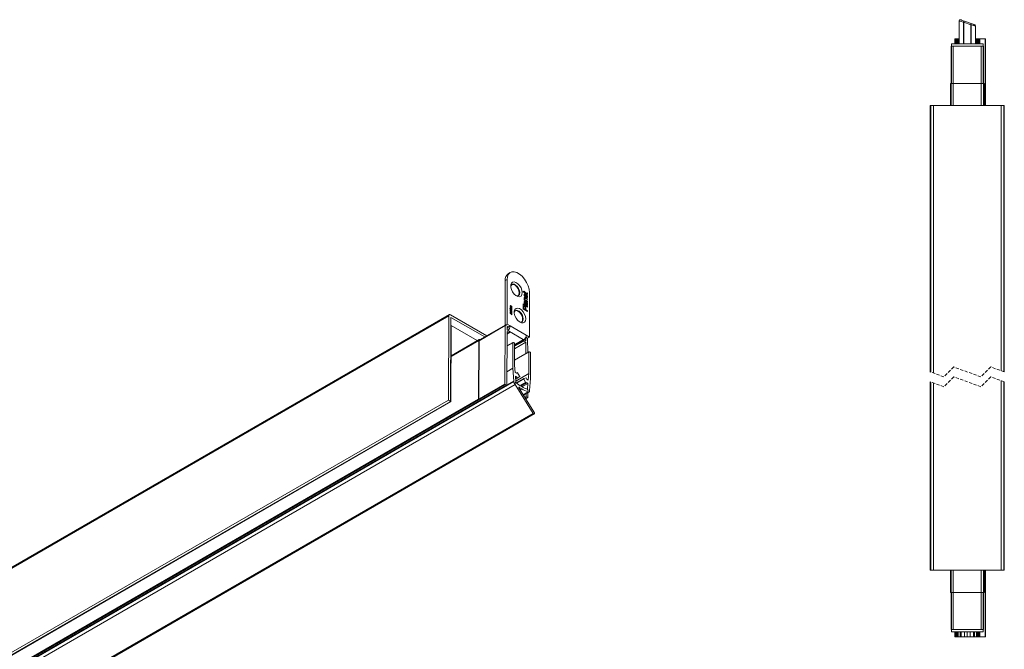
# Model space of a CAD drawing. Units: millimetres. Extents: x -688 to 918, y -529 to 902.
# Drawn here: x -289 to 110, y -281 to -26 of the extents above; entities that cross this region are included whole.
import ezdxf

# ---------------------------------------------------------------- set-up
doc = ezdxf.new("R2010")
doc.units = ezdxf.units.MM
doc.linetypes.add('HIDDEN', pattern=[1.905, 1.27, -0.635])

msp = doc.modelspace()

# ---------------------------------------------------------------- linework, layer by layer
at = {"color": 7, "linetype": 'Continuous', "lineweight": 15}
for p, q in [((91.99, -26.88), (91.99, -36.17)), ((94.14, -26.95), (96.88, -27.95)), ((98.69, -36.17), (98.69, -28.96)), ((90.25, -36.17), (90.25, -34.17)), ((90.55, -34.17), (90.25, -34.17)), ((90.95, -34.17), (90.55, -34.17)), ((91.25, -34.17), (90.95, -34.17)), ((91.25, -36.17), (91.25, -34.17)), ((91.6, -34.17), (91.25, -34.17)), ((91.6, -36.17), (91.6, -34.17)), ((91.99, -34.17), (91.6, -34.17)), ((99.07, -34.17), (98.69, -34.17)), ((99.07, -36.17), (99.07, -34.17)), ((99.42, -34.17), (99.07, -34.17)), ((99.42, -36.17), (99.42, -34.17)), ((99.72, -34.17), (99.42, -34.17)), ((100.12, -34.17), (99.72, -34.17)), ((100.42, -34.17), (100.12, -34.17)), ((100.42, -36.17), (100.42, -34.17)), ((102.62, -34.17), (100.42, -34.17)), ((102.62, -61.17), (102.62, -34.17)), ((102.74, -34.17), (102.62, -34.17)), ((102.74, -61.17), (102.74, -34.17)), ((88.74, -37.17), (88.74, -52.17)), ((88.94, -37.17), (88.74, -37.17)), ((88.94, -37.17), (88.94, -36.17)), ((88.94, -36.17), (101.74, -36.17)), ((101.74, -37.17), (88.94, -37.17)), ((101.74, -36.17), (101.74, -37.17)), ((101.93, -37.17), (101.74, -37.17)), ((101.93, -52.17), (101.93, -37.17)), ((88.54, -61.17), (88.54, -52.17)), ((88.54, -52.17), (88.75, -52.17)), ((88.75, -52.17), (89.65, -52.17)), ((89.65, -52.17), (101.02, -52.17)), ((101.02, -52.17), (101.92, -52.17)), ((101.92, -52.17), (102.13, -52.17)), ((102.13, -61.17), (102.13, -52.17)), ((80.34, -61.17), (80.34, -169.08)), ((80.58, -61.17), (80.34, -61.17)), ((81.58, -61.17), (80.58, -61.17)), ((109.09, -61.17), (81.58, -61.17)), ((110.09, -61.17), (109.09, -61.17)), ((110.34, -61.17), (110.09, -61.17)), ((110.34, -61.17), (110.34, -169.08)), ((-89.83, -128.76), (-90.53, -129.17)), ((-91.86, -132.1), (-91.86, -150.14)), ((-91.15, -131.69), (-91.15, -149.74)), ((-84.62, -136.36), (-84.17, -136.63)), ((-84.49, -136.71), (-84.62, -136.36)), ((-84.5, -136.68), (-84.38, -136.75)), ((-84.17, -136.9), (-84.49, -136.71)), ((-84.38, -136.75), (-84.17, -136.63)), ((-84.19, -138.07), (-83.98, -137.95)), ((-84.17, -136.38), (-83.96, -136.51)), ((-84.17, -136.63), (-84.17, -136.38)), ((-84.17, -136.63), (-83.96, -136.51)), ((-84.17, -136.63), (-84.17, -136.87)), ((-84.17, -136.87), (-83.96, -136.75)), ((-84.17, -136.87), (-83.42, -137.3)), ((-84.17, -137.08), (-84.17, -136.9)), ((-83.96, -137.2), (-84.17, -137.08)), ((-84.15, -139.04), (-84.08, -139.05)), ((-83.88, -139.23), (-84.15, -139.39)), ((-84.14, -139.52), (-83.98, -139.43)), ((-84.12, -137.11), (-83.96, -137.02)), ((-84.08, -137.81), (-83.87, -137.69)), ((-84.08, -139.05), (-83.87, -138.93)), ((-83.96, -136.51), (-83.96, -136.75)), ((-83.96, -136.75), (-83.2, -137.18)), ((-83.96, -137.02), (-83.96, -137.2)), ((-83.21, -137.45), (-83.96, -137.02)), ((-83.87, -138.7), (-83.65, -138.57)), ((-83.86, -139.17), (-83.05, -139.63)), ((-83.72, -137.65), (-83.5, -137.53)), ((-83.66, -137.69), (-83.44, -137.57)), ((-83.66, -138.57), (-83.66, -138.82)), ((-83.66, -138.82), (-83.44, -138.69)), ((-83.65, -138.57), (-83.65, -137.71)), ((-83.65, -139.04), (-82.84, -139.51)), ((-82.84, -139.78), (-83.63, -139.32)), ((-83.44, -137.57), (-83.44, -138.69)), ((-83.37, -138.87), (-83.11, -138.72)), ((-83.27, -137.36), (-83.05, -137.23)), ((-83.23, -137.96), (-83.21, -137.71)), ((-83.03, -138.73), (-83.08, -139.02)), ((-83.07, -137.24), (-83.05, -137.25)), ((-83.05, -137.25), (-82.84, -137.13)), ((-83.05, -138.62), (-83.03, -138.73)), ((-83.05, -139.63), (-82.84, -139.51)), ((-83.03, -137.04), (-82.84, -137.13)), ((-83.03, -137.45), (-82.82, -137.33)), ((-83.03, -138.73), (-82.82, -138.6)), ((-82.84, -139.51), (-82.84, -139.78)), ((-82.1, -136.91), (-82.1, -154.96)), ((-90.07, -143.37), (-89.96, -143.46)), ((-90.07, -143.49), (-90.07, -143.37)), ((-89.96, -143.58), (-90.07, -143.49)), ((-90.05, -143.51), (-89.96, -143.46)), ((-89.96, -143.46), (-89.96, -143.58)), ((-89.85, -142.34), (-89.64, -142.22)), ((-89.85, -143.07), (-89.64, -142.95)), ((-89.71, -142.34), (-89.83, -142.41)), ((-89.71, -143.07), (-89.83, -143.14)), ((-89.82, -142.49), (-89.75, -142.46)), ((-89.82, -143.22), (-89.75, -143.18)), ((-89.82, -143.57), (-89.16, -144.11)), ((-89.82, -143.69), (-89.82, -143.57)), ((-89.74, -142.69), (-89.67, -142.65)), ((-89.74, -143.42), (-89.67, -143.37)), ((-89.72, -142.71), (-89.62, -142.65)), ((-89.72, -143.44), (-89.62, -143.38)), ((-89.64, -142.22), (-89.62, -142.35)), ((-89.64, -142.95), (-89.62, -143.08)), ((-89.6, -142.69), (-89.39, -142.57)), ((-89.6, -143.42), (-89.39, -143.29)), ((-89.57, -142.8), (-89.51, -142.76)), ((-89.57, -143.53), (-89.51, -143.49)), ((-89.56, -142.57), (-89.35, -142.44)), ((-89.56, -142.57), (-89.49, -142.63)), ((-89.56, -143.29), (-89.35, -143.17)), ((-89.56, -143.29), (-89.49, -143.35)), ((-89.38, -143.03), (-89.39, -142.9)), ((-89.38, -142.99), (-89.27, -142.93)), ((-89.36, -142.99), (-89.37, -143.04)), ((-89.36, -142.99), (-89.15, -142.86)), ((-89.36, -143.71), (-89.15, -143.59)), ((-89.24, -143.08), (-89.2, -143.05)), ((-84.65, -141.5), (-82.84, -142.54)), ((-84.65, -141.76), (-84.65, -141.5)), ((-84.65, -141.74), (-83.05, -142.67)), ((-82.84, -142.81), (-84.65, -141.76)), ((-84.65, -143.55), (-84.65, -142.78)), ((-84.65, -143.5), (-84.45, -143.38)), ((-84.65, -143.5), (-84.01, -143.87)), ((-82.84, -144.6), (-84.65, -143.55)), ((-84.64, -142.76), (-84.43, -142.64)), ((-84.34, -142.54), (-84.6, -142.69)), ((-84.45, -142.87), (-84.45, -143.38)), ((-84.45, -143.38), (-83.79, -143.75)), ((-84.34, -142.41), (-84.13, -142.29)), ((-84.34, -142.41), (-84.13, -142.59)), ((-84.19, -141.14), (-83.98, -141.01)), ((-84.17, -139.71), (-83.98, -139.82)), ((-84.17, -139.98), (-84.17, -139.71)), ((-84.17, -139.93), (-83.98, -139.82)), ((-82.84, -140.75), (-84.17, -139.98)), ((-84.12, -140.9), (-83.91, -140.77)), ((-84.11, -140.55), (-83.9, -140.43)), ((-83.98, -141.63), (-83.77, -141.51)), ((-83.91, -140.65), (-83.63, -140.82)), ((-83.77, -141.51), (-83.79, -141.77)), ((-83.79, -143.75), (-83.79, -143.25)), ((-83.76, -140.19), (-83.05, -140.6)), ((-83.7, -140.53), (-83.41, -140.7)), ((-83.63, -141.06), (-83.47, -140.96)), ((-83.58, -143.36), (-83.58, -143.87)), ((-83.55, -140.07), (-82.84, -140.48)), ((-83.4, -141), (-83.47, -140.96)), ((-83.42, -141.99), (-83.2, -141.87)), ((-83.3, -142), (-83.09, -141.88)), ((-83.14, -141.28), (-83, -141.2)), ((-83.05, -139.63), (-83.05, -139.66)), ((-83.05, -140.6), (-82.84, -140.48)), ((-83.05, -140.6), (-83.05, -140.63)), ((-83.05, -141.07), (-82.84, -140.95)), ((-83.05, -141.07), (-83.05, -141.23)), ((-83.05, -141.82), (-83.03, -141.98)), ((-83.03, -141.98), (-83.05, -142.17)), ((-83.05, -142.67), (-82.84, -142.54)), ((-83.05, -142.67), (-83.05, -142.69)), ((-83.03, -141.98), (-82.82, -141.86)), ((-82.84, -140.48), (-82.84, -140.75)), ((-82.84, -140.95), (-82.84, -141.22)), ((-82.84, -142.54), (-82.84, -142.81)), ((-114.53, -145.86), (-671.02, -467.12)), ((-114.74, -146.32), (-114.91, -180.52)), ((-113.89, -146.98), (-114.06, -181.01)), ((-99.33, -154.4), (-114.03, -145.91)), ((-100.18, -154.89), (-113.89, -146.98)), ((-89.85, -145.15), (-89.64, -145.03)), ((-89.71, -145.15), (-89.83, -145.22)), ((-89.16, -144.23), (-89.82, -143.69)), ((-89.82, -143.8), (-89.16, -144.55)), ((-89.82, -143.92), (-89.82, -143.8)), ((-89.51, -144.26), (-89.82, -143.92)), ((-89.82, -144.24), (-89.48, -144.42)), ((-89.82, -144.37), (-89.82, -144.24)), ((-89.47, -144.75), (-89.82, -144.37)), ((-89.82, -144.7), (-89.52, -144.84)), ((-89.82, -144.82), (-89.82, -144.7)), ((-89.16, -145.12), (-89.82, -144.82)), ((-89.82, -145.3), (-89.75, -145.27)), ((-89.77, -144.43), (-89.72, -144.4)), ((-89.74, -145.5), (-89.67, -145.46)), ((-89.72, -145.52), (-89.62, -145.46)), ((-89.64, -145.03), (-89.62, -145.16)), ((-89.6, -145.5), (-89.39, -145.38)), ((-89.57, -145.61), (-89.51, -145.57)), ((-89.56, -145.37), (-89.35, -145.25)), ((-89.56, -145.37), (-89.49, -145.44)), ((-89.16, -144.69), (-89.54, -144.49)), ((-89.54, -144.58), (-89.16, -144.98)), ((-89.52, -144.84), (-89.35, -144.92)), ((-89.46, -144.98), (-89.35, -144.92)), ((-89.38, -143.75), (-89.39, -143.63)), ((-89.38, -145.84), (-89.39, -145.71)), ((-89.38, -143.71), (-89.27, -143.65)), ((-89.38, -145.8), (-89.27, -145.73)), ((-89.36, -143.71), (-89.37, -143.76)), ((-89.37, -145.02), (-89.26, -144.96)), ((-89.36, -145.8), (-89.37, -145.85)), ((-89.36, -144.59), (-89.26, -144.53)), ((-89.36, -145.8), (-89.15, -145.67)), ((-89.29, -145.06), (-89.16, -144.98)), ((-89.28, -144.63), (-89.16, -144.55)), ((-89.25, -144.16), (-89.16, -144.11)), ((-89.24, -143.8), (-89.2, -143.78)), ((-89.24, -145.89), (-89.2, -145.86)), ((-89.16, -144.11), (-89.16, -144.23)), ((-89.16, -144.55), (-89.16, -144.69)), ((-89.16, -144.98), (-89.16, -145.12)), ((-84.01, -143.87), (-83.79, -143.75)), ((-83.8, -143.75), (-83.8, -143.99)), ((-83.8, -143.99), (-83.58, -143.87)), ((-83.8, -143.99), (-83.05, -144.43)), ((-83.58, -143.87), (-82.84, -144.3)), ((-83.05, -144.43), (-82.84, -144.3)), ((-83.05, -144.43), (-83.05, -144.48)), ((-82.84, -144.3), (-82.84, -144.6)), ((-113.92, -181.1), (-113.76, -150.31)), ((-113.76, -150.31), (-103.21, -156.41)), ((-91.86, -150.08), (-102.31, -156.12)), ((-91.85, -150.31), (-92, -174.03)), ((-91.15, -149.74), (-91.86, -150.14)), ((-90.62, -150.86), (-91.86, -150.14)), ((-91.16, -152.02), (-91.15, -150.96)), ((-90.97, -151.47), (-91.16, -151.58)), ((-91.15, -149.74), (-89.91, -150.45)), ((-91.15, -150.96), (-90.62, -151.27)), ((-89.91, -150.45), (-90.62, -150.86)), ((-91.29, -174.44), (-91.15, -152.67)), ((-90.27, -152.53), (-91.16, -152.02)), ((-91.16, -153.75), (-90.19, -153.19)), ((-91.15, -152.67), (-90.27, -153.18)), ((-90.16, -153.12), (-90.16, -152.72)), ((-83.51, -155.37), (-83.82, -155.55)), ((-83.65, -155.29), (-83.51, -155.37)), ((-83.51, -155.37), (-83.51, -156.43)), ((-82.81, -155.37), (-83.5, -154.97)), ((-82.1, -154.96), (-83.34, -154.24)), ((-82.78, -161.21), (-82.82, -155.52)), ((-82.1, -154.96), (-82.81, -155.37)), ((-102.41, -155.94), (-113.83, -162.54)), ((-102.75, -180.07), (-102.59, -156.35)), ((-102.45, -156.43), (-102.61, -180.15)), ((-88.75, -157.16), (-91.19, -158.57)), ((-90.94, -158.43), (-91.19, -158.29)), ((-88.81, -157.3), (-88.81, -167.58)), ((-88.31, -157.34), (-88.6, -157.18)), ((-84.47, -155.91), (-88.1, -158.01)), ((-83.51, -157.08), (-88.1, -159.73)), ((-88.1, -166.38), (-88.1, -157.71)), ((-84.5, -155.98), (-84.5, -156.39)), ((-83.51, -156.43), (-84.4, -155.92)), ((-84.4, -156.57), (-83.51, -157.08)), ((-83.51, -157.08), (-83.49, -161.61)), ((-82.26, -160.91), (-88.1, -164.28)), ((-82.32, -161.04), (-82.32, -169.72)), ((-81.83, -161.08), (-82.11, -160.92)), ((-81.61, -171.74), (-81.61, -161.45)), ((-87.85, -169.35), (-88.1, -166.38)), ((-88.81, -167.58), (-91.26, -169)), ((-88.81, -167.58), (-88.43, -172.84)), ((-87.29, -169.61), (-87.85, -169.35)), ((-87.72, -170.85), (-87.16, -171.1)), ((-87.58, -173.26), (-87.72, -170.85)), ((-87.16, -171.1), (-87.69, -171.4)), ((-87.65, -172.01), (-86.79, -171.51)), ((-82.32, -169.72), (-87.61, -172.77)), ((-87.24, -169.39), (-87.48, -169.53)), ((-87.3, -169.55), (-87.29, -169.61)), ((-87.16, -171.1), (-87.15, -171.16)), ((-86.05, -170.79), (-86.96, -169.52)), ((-86.78, -171.51), (-86.03, -170.98)), ((-83.46, -171.54), (-84.37, -171.76)), ((-82.32, -169.72), (-82.57, -172.4)), ((-88.43, -172.84), (-683.1, -516.14)), ((-87.8, -174.2), (-682.48, -517.5)), ((-681.76, -515.36), (-91.32, -174.51)), ((-91.89, -174.21), (-91.4, -174.5)), ((-88.43, -172.84), (-88.43, -173.03)), ((-87.85, -173.42), (-87.58, -173.26)), ((-87.8, -174.2), (-80.54, -185.89)), ((-84.39, -171.77), (-87.72, -173.69)), ((-87.42, -173.53), (-87.7, -173.69)), ((-87.42, -173.53), (-87.7, -173.69)), ((-80.06, -185.61), (-86.33, -175.48)), ((-85.6, -174.82), (-83.33, -173.51)), ((-82.71, -173.74), (-85.09, -175.12)), ((-84.39, -171.93), (-83.64, -173.32)), ((-83.27, -173.34), (-82.71, -173.74)), ((-83.27, -173.4), (-83.27, -173.34)), ((-83.13, -172.01), (-83.13, -171.96)), ((-82.57, -172.4), (-83.13, -172.01)), ((-82.71, -173.74), (-82.84, -176)), ((-82, -176.55), (-81.61, -171.74)), ((80.34, -173.08), (80.34, -249.43)), ((110.34, -173.08), (110.34, -249.43)), ((-82.62, -177.19), (-84.57, -178.32)), ((-84.46, -178.51), (-82.2, -177.2)), ((-83.55, -179.98), (-82.7, -179.48)), ((-83.38, -177.88), (-83.37, -179.01)), ((-83.27, -179.2), (-82.77, -179.48)), ((-82.84, -176), (-83, -176.09)), ((-82.72, -176.56), (-83, -176.08)), ((-82.84, -176), (-82.57, -176.47)), ((-82.67, -179.41), (-82.68, -177.48)), ((-82, -176.74), (-82, -176.55)), ((-102.75, -180.07), (-671.97, -508.67)), ((-102.61, -180.15), (-671.83, -508.75)), ((-671.4, -501.77), (-114.91, -180.52)), ((-670.55, -502.27), (-114.06, -181.01)), ((-670.41, -502.35), (-113.92, -181.1)), ((-114.91, -180.52), (-114.06, -181.01)), ((-114.06, -181.01), (-113.92, -181.1)), ((-102.61, -180.15), (-102.75, -180.07)), ((-80.54, -185.89), (-675.21, -529.19)), ((-80.14, -186.12), (-674.81, -529.42)), ((-80.14, -186.12), (-80.06, -186.08)), ((80.58, -249.43), (80.34, -249.43)), ((81.58, -249.43), (80.58, -249.43)), ((109.09, -249.43), (81.58, -249.43)), ((88.54, -258.43), (88.54, -249.43)), ((102.13, -258.43), (102.13, -249.43)), ((102.62, -276.43), (102.62, -249.43)), ((102.74, -276.43), (102.74, -249.43)), ((110.09, -249.43), (109.09, -249.43)), ((110.34, -249.43), (110.09, -249.43)), ((88.54, -258.43), (88.75, -258.43)), ((88.74, -258.43), (88.74, -273.43)), ((88.75, -258.43), (89.65, -258.43)), ((89.65, -258.43), (101.02, -258.43)), ((101.02, -258.43), (101.92, -258.43)), ((101.92, -258.43), (102.13, -258.43)), ((101.93, -273.43), (101.93, -258.43)), ((88.94, -273.43), (88.74, -273.43)), ((88.94, -274.43), (88.94, -273.43)), ((88.94, -273.43), (101.74, -273.43)), ((101.74, -274.43), (88.94, -274.43)), ((90.25, -276.43), (90.25, -274.43)), ((91.25, -276.43), (91.25, -274.43)), ((91.6, -276.43), (91.6, -274.43)), ((92.39, -274.43), (92.39, -276.43)), ((94.21, -276.43), (94.21, -274.43)), ((95.34, -276.43), (95.34, -274.43)), ((96.46, -274.43), (96.46, -276.43)), ((98.29, -276.43), (98.29, -274.43)), ((99.07, -276.43), (99.07, -274.43)), ((99.42, -276.43), (99.42, -274.43)), ((100.42, -276.43), (100.42, -274.43)), ((101.74, -273.43), (101.74, -274.43)), ((101.93, -273.43), (101.74, -273.43)), ((90.55, -276.43), (90.25, -276.43)), ((90.95, -276.43), (90.55, -276.43)), ((91.25, -276.43), (90.95, -276.43)), ((91.6, -276.43), (91.25, -276.43)), ((92.39, -276.43), (91.6, -276.43)), ((92.86, -276.43), (92.39, -276.43)), ((94.15, -276.43), (92.86, -276.43)), ((94.21, -276.43), (94.15, -276.43)), ((95.34, -276.43), (94.21, -276.43)), ((96.46, -276.43), (95.34, -276.43)), ((96.52, -276.43), (96.46, -276.43)), ((97.81, -276.43), (96.52, -276.43)), ((98.29, -276.43), (97.81, -276.43)), ((99.07, -276.43), (98.29, -276.43)), ((99.42, -276.43), (99.07, -276.43)), ((99.72, -276.43), (99.42, -276.43)), ((100.12, -276.43), (99.72, -276.43)), ((100.42, -276.43), (100.12, -276.43)), ((102.62, -276.43), (100.42, -276.43)), ((102.74, -276.43), (102.62, -276.43))]:
    msp.add_line(p, q, dxfattribs=at)
at = {"color": 8, "linetype": 'Continuous', "lineweight": 0}
for p, q in [((93.8, -27.45), (93.89, -27.45)), ((93.8, -36.17), (93.8, -27.45)), ((93.89, -27.45), (93.89, -36.17)), ((96.78, -28.45), (93.9, -27.4)), ((96.78, -28.45), (96.8, -28.37)), ((96.78, -28.45), (96.87, -28.45)), ((96.78, -36.17), (96.78, -28.45)), ((96.88, -28.4), (96.87, -28.45)), ((96.87, -28.45), (96.87, -36.17)), ((90.55, -36.17), (90.55, -34.17)), ((90.95, -36.17), (90.95, -34.17)), ((99.72, -36.17), (99.72, -34.17)), ((100.12, -36.17), (100.12, -34.17)), ((88.95, -52.17), (88.95, -37.17)), ((89.65, -37.17), (89.65, -52.17)), ((101.02, -52.17), (101.02, -37.17)), ((101.72, -37.17), (101.72, -52.17)), ((88.75, -61.17), (88.75, -52.17)), ((89.65, -61.17), (89.65, -52.17)), ((101.02, -61.17), (101.02, -52.17)), ((101.92, -61.17), (101.92, -52.17)), ((80.58, -61.17), (80.58, -169.17)), ((81.58, -61.17), (81.58, -169.53)), ((109.09, -61.17), (109.09, -168.62)), ((110.09, -61.17), (110.09, -168.99)), ((-91.15, -131.69), (-91.86, -132.1)), ((-83.86, -139.17), (-83.65, -139.04)), ((-83.42, -137.3), (-83.2, -137.18)), ((-84.65, -143), (-84.45, -142.87)), ((-83.91, -140.65), (-83.7, -140.53)), ((-83.79, -143.48), (-83.58, -143.36)), ((-83.76, -140.19), (-83.55, -140.07)), ((-83.63, -140.82), (-83.41, -140.7)), ((-83.58, -141.51), (-83.39, -141.41)), ((-671.23, -467.57), (-114.74, -146.32)), ((-89.63, -144.91), (-89.52, -144.84)), ((-89.6, -144.61), (-89.54, -144.58)), ((-89.58, -144.47), (-89.48, -144.42)), ((-91.85, -150.31), (-102.45, -156.43)), ((-83.34, -154.24), (-89.91, -150.45)), ((-91.16, -153.7), (-90.27, -153.18)), ((-84.58, -155.98), (-90.16, -152.76)), ((-102.59, -156.35), (-113.83, -162.84)), ((-88.81, -157.3), (-91.19, -158.67)), ((-84.5, -155.98), (-88.1, -158.06)), ((-88.1, -158.47), (-84.5, -156.39)), ((-84.4, -156.57), (-88.1, -158.71)), ((-82.32, -161.04), (-88.1, -164.38)), ((-87.15, -171.16), (-87.68, -171.46)), ((-87.3, -169.55), (-87.35, -169.58)), ((-88.43, -173.03), (-683.1, -516.33)), ((-682.43, -514.88), (-92, -174.03)), ((-91.89, -174.21), (-682.33, -515.06)), ((-681.83, -515.35), (-91.4, -174.5)), ((-84.39, -171.93), (-87.31, -173.62)), ((-86.26, -175.31), (-86.37, -175.38)), ((-83.64, -173.32), (-85.9, -174.63)), ((80.58, -173.17), (80.58, -249.43)), ((81.58, -173.53), (81.58, -249.43)), ((109.09, -172.62), (109.09, -249.43)), ((110.09, -172.99), (110.09, -249.43)), ((-85.21, -175.95), (-85.82, -176.3)), ((-83.94, -179.34), (-83.37, -179.01)), ((-83.27, -179.2), (-83.83, -179.52)), ((-83.57, -179.94), (-82.77, -179.48)), ((-82.57, -176.47), (-82.72, -176.56)), ((-82.56, -176.58), (-82.63, -176.62)), ((88.75, -258.43), (88.75, -249.43)), ((89.65, -258.43), (89.65, -249.43)), ((101.02, -258.43), (101.02, -249.43)), ((101.92, -258.43), (101.92, -249.43)), ((88.95, -273.43), (88.95, -258.43)), ((89.65, -258.43), (89.65, -273.43)), ((101.02, -273.43), (101.02, -258.43)), ((101.72, -258.43), (101.72, -273.43)), ((90.55, -276.43), (90.55, -274.43)), ((90.95, -276.43), (90.95, -274.43)), ((92.86, -276.43), (92.86, -274.43)), ((94.15, -276.43), (94.15, -274.43)), ((96.52, -276.43), (96.52, -274.43)), ((97.81, -276.43), (97.81, -274.43)), ((99.72, -276.43), (99.72, -274.43)), ((100.12, -276.43), (100.12, -274.43))]:
    msp.add_line(p, q, dxfattribs=at)
at = {"color": 7, "linetype": 'HIDDEN', "lineweight": 0}
for p, q in [((89.84, -167.08), (85.84, -171.08)), ((100.84, -171.08), (89.84, -167.08)), ((104.84, -167.08), (100.84, -171.08)), ((110.34, -169.08), (104.84, -167.08)), ((85.84, -171.08), (80.34, -169.08)), ((89.84, -171.08), (85.84, -175.08)), ((100.84, -175.08), (89.84, -171.08)), ((104.84, -171.08), (100.84, -175.08)), ((110.34, -173.08), (104.84, -171.08)), ((85.84, -175.08), (80.34, -173.08))]:
    msp.add_line(p, q, dxfattribs=at)
at = {"color": 8, "linetype": 'Continuous', "lineweight": 0, "flags": 128}
for points in [[(93.8, -27.45), (93.29, -27.29), (92.84, -27.15), (92.48, -27.04), (92.21, -26.95), (92.04, -26.9), (91.99, -26.88)], [(98.69, -28.96), (98.63, -28.94), (98.47, -28.89), (98.2, -28.81), (97.84, -28.7), (97.39, -28.56), (96.88, -28.4)]]:
    msp.add_lwpolyline(points, dxfattribs=at)
at = {"color": 7, "linetype": 'Continuous', "lineweight": 15, "flags": 128}
for points in [[(92.66, -26.41), (92.7, -26.43), (92.84, -26.48), (93.05, -26.56), (93.35, -26.67), (93.72, -26.8), (94.14, -26.95)], [(96.88, -27.95), (97.3, -28.1), (97.66, -28.24), (97.96, -28.34), (98.18, -28.42), (98.31, -28.47), (98.36, -28.49)], [(-82.1, -136.91), (-82.23, -135.59), (-82.62, -134.19), (-83.24, -132.79), (-84.06, -131.49), (-85.02, -130.34), (-86.08, -129.43), (-87.17, -128.8), (-88.23, -128.49), (-89.2, -128.52), (-90.01, -128.88), (-90.63, -129.56), (-91.02, -130.51), (-91.15, -131.69)], [(-85.99, -136.96), (-86.11, -136.12), (-86.47, -135.25), (-87.01, -134.47), (-87.66, -133.88), (-88.33, -133.56), (-88.94, -133.56), (-89.39, -133.87), (-89.64, -134.46), (-89.65, -134.57)], [(-85, -136.96), (-85.13, -136.01), (-85.49, -135.02), (-86.06, -134.09), (-86.76, -133.33), (-87.53, -132.81), (-88.27, -132.6), (-88.91, -132.71), (-89.39, -133.14), (-89.63, -133.84), (-89.63, -134.72), (-89.39, -135.71), (-88.91, -136.68), (-88.27, -137.54), (-87.53, -138.18), (-86.76, -138.55), (-86.06, -138.6), (-85.49, -138.33), (-85.13, -137.76), (-85, -136.96)], [(-86.2, -137.08), (-86.33, -136.24), (-86.68, -135.37), (-87.22, -134.59), (-87.87, -134), (-88.54, -133.68), (-89.15, -133.68), (-89.23, -133.71)], [(-87.6, -138.13), (-87.01, -138.27), (-86.47, -138.11), (-86.11, -137.65), (-85.99, -136.96)], [(-86.64, -138.2), (-86.33, -137.77), (-86.2, -137.08)], [(-83.59, -147.57), (-83.71, -146.62), (-84.08, -145.63), (-84.64, -144.7), (-85.35, -143.94), (-86.11, -143.43), (-86.86, -143.21), (-87.5, -143.33), (-87.97, -143.76), (-88.22, -144.45), (-88.22, -145.34), (-87.97, -146.32), (-87.5, -147.29), (-86.86, -148.15), (-86.11, -148.8), (-85.35, -149.17), (-84.64, -149.22), (-84.08, -148.94), (-83.71, -148.37), (-83.59, -147.57)], [(-84.58, -147.57), (-84.7, -146.73), (-85.06, -145.86), (-85.59, -145.08), (-86.24, -144.49), (-86.92, -144.18), (-87.52, -144.18), (-87.98, -144.49), (-88.22, -145.08), (-88.24, -145.19)], [(-87.82, -144.33), (-87.45, -144.26), (-86.8, -144.42), (-86.12, -144.88), (-85.52, -145.58), (-85.06, -146.42), (-84.82, -147.28), (-84.82, -148.07), (-85.06, -148.65), (-85.22, -148.81)], [(-86.18, -148.75), (-85.59, -148.88), (-85.06, -148.72), (-84.7, -148.27), (-84.58, -147.57)], [(-91.83, -150.16), (-91.84, -150.2), (-91.85, -150.31)], [(-82.82, -155.52), (-82.83, -155.4), (-82.84, -155.35)], [(-102.59, -156.35), (-102.58, -156.21), (-102.54, -156.1), (-102.49, -156.01), (-102.41, -155.94), (-102.31, -155.91), (-102.2, -155.9), (-102.08, -155.93), (-102.02, -155.95)], [(-86.96, -169.52), (-87.02, -169.46), (-87.08, -169.41), (-87.14, -169.38), (-87.19, -169.37), (-87.24, -169.39), (-87.28, -169.43), (-87.29, -169.48), (-87.3, -169.55)], [(-87.15, -171.16), (-87.14, -171.23), (-87.11, -171.31), (-87.06, -171.38), (-87.01, -171.45), (-86.95, -171.49), (-86.89, -171.52), (-86.83, -171.52), (-86.78, -171.51)], [(-86.03, -170.98), (-86.02, -170.97), (-86.01, -170.95), (-86.01, -170.93), (-86.01, -170.9), (-86.01, -170.87), (-86.02, -170.85), (-86.03, -170.82), (-86.05, -170.79)], [(-87.86, -173.53), (-87.87, -173.51), (-87.87, -173.49), (-87.87, -173.48), (-87.87, -173.46), (-87.87, -173.45), (-87.87, -173.44), (-87.86, -173.43), (-87.85, -173.42)], [(-87.7, -173.69), (-87.71, -173.69), (-87.72, -173.69), (-87.73, -173.69), (-87.74, -173.69), (-87.76, -173.68), (-87.77, -173.67), (-87.78, -173.66), (-87.79, -173.64)], [(-86.33, -175.48), (-86.35, -175.44), (-86.37, -175.4), (-86.37, -175.36), (-86.36, -175.33), (-86.34, -175.3), (-86.32, -175.29), (-86.29, -175.3), (-86.26, -175.31)], [(-84.37, -171.76), (-84.39, -171.77), (-84.4, -171.78), (-84.41, -171.8), (-84.42, -171.82), (-84.42, -171.85), (-84.41, -171.88), (-84.4, -171.9), (-84.39, -171.93)], [(-83.64, -173.32), (-83.59, -173.39), (-83.54, -173.45), (-83.48, -173.5), (-83.42, -173.52), (-83.36, -173.52), (-83.32, -173.5), (-83.29, -173.46), (-83.27, -173.4)], [(-82.62, -177.19), (-82.5, -177.24), (-82.38, -177.25), (-82.27, -177.23), (-82.18, -177.18), (-82.1, -177.11), (-82.04, -177.01), (-82.01, -176.89), (-82, -176.74)], [(-80.54, -185.89), (-80.49, -185.95), (-80.45, -186.01), (-80.39, -186.06), (-80.34, -186.1), (-80.28, -186.12), (-80.23, -186.14), (-80.18, -186.14), (-80.14, -186.12)], [(-80.06, -186.08), (-80.03, -186.05), (-80, -186.01), (-79.98, -185.95), (-79.98, -185.89), (-79.98, -185.83), (-80, -185.76), (-80.03, -185.68), (-80.06, -185.61)]]:
    msp.add_lwpolyline(points, dxfattribs=at)
at = {"color": 7, "linetype": 'Continuous', "lineweight": 15}
for centre, radius, start, end in [((92.49, -26.88), 0.5, 69.9985, 180), ((98.19, -28.96), 0.5, 2.6593, 70.0001), ((-88.78, -131.73), 3.1, 124.4551, 186.8569), ((-114.31, -146.25), 0.436, 50.7181, 188.7157), ((-92.24, -150.34), 2.34, 307.0028, 357.1617), ((-90.39, -152.73), 0.231, 2.6087, 57.3946), ((-90.23, -153.13), 0.0655, 230.8003, 9.2056), ((-85.68, -154.13), 2.34, 307.0028, 357.1617), ((-102.1, -156.4), 0.35, 125.5498, 185.1889), ((-88.68, -157.28), 0.131, 50.7978, 189.2105), ((-88.56, -157.73), 0.461, 2.6035, 57.3957), ((-84.44, -155.97), 0.0655, 50.792, 189.2187), ((-84.27, -156.38), 0.231, 182.6041, 237.3942), ((-82.19, -161.02), 0.131, 50.7928, 189.2155), ((-82.07, -161.47), 0.461, 2.6064, 57.3944), ((-83.51, -171.92), 0.381, 353.8348, 83.1454), ((-91.77, -174.02), 0.231, 182.3612, 237.1475), ((-91.36, -174.45), 0.0655, 230.0663, 8.4707), ((-86.87, -172.96), 1.56, 182.845, 233.3235), ((-87.08, -173.15), 0.864, 205.5565, 214.4435), ((-74.82, -157.57), 20.33, 231.6857, 239.2601), ((-75.14, -158.32), 20.31, 236.8022, 240.2578), ((-77.66, -161.76), 15.29, 240.4047, 249.568), ((-76.56, -161.27), 17.04, 239.4965, 249.1671), ((-83.14, -179), 0.231, 182.8515, 237.6398), ((-82.73, -179.43), 0.0655, 231.5386, 9.946), ((-82.63, -176.52), 0.097, 201.8813, 271.6753), ((-82.68, -176.46), 0.168, 286.7427, 313.268), ((-82.65, -176.53), 0.097, 328.3303, 38.1231)]:
    msp.add_arc(centre, radius, start, end, dxfattribs=at)
at = {"color": 8, "linetype": 'Continuous', "lineweight": 0}
for centre, radius, start, end in [((71.58, -88.61), 65.15, 69.9629, 70.0399), ((96.45, -29.45), 1.13, 67.8104, 72.1915)]:
    msp.add_arc(centre, radius, start, end, dxfattribs=at)
for points, knots in [([(93.8, -27.45), (93.8, -27.43), (93.81, -27.41), (93.81, -27.38), (93.82, -27.37)], [0, 0, 0, 0, 0.49561, 1, 1, 1, 1]), ([(93.82, -27.37), (93.83, -27.34), (93.85, -27.29), (93.88, -27.22), (93.92, -27.15), (93.95, -27.09), (93.99, -27.04), (94.02, -27), (94.06, -26.97), (94.09, -26.95), (94.12, -26.95), (94.13, -26.95), (94.14, -26.95), (94.14, -26.95)], [0, 0, 0, 0, 0.146809, 0.293947, 0.42943, 0.558051, 0.670755, 0.770967, 0.853592, 0.921763, 0.960576, 0.996084, 1, 1, 1, 1]), ([(93.9, -27.4), (93.9, -27.41), (93.89, -27.42), (93.89, -27.44), (93.89, -27.45)], [0, 0, 0, 0, 0.492122, 1, 1, 1, 1]), ([(94.14, -26.95), (94.14, -26.95), (94.13, -26.95), (94.1, -26.97), (94.07, -27.03), (94.01, -27.13), (93.96, -27.25), (93.92, -27.35), (93.9, -27.4)], [0, 0, 0, 0, 0.001871, 0.045812, 0.183186, 0.402651, 0.683805, 1, 1, 1, 1]), ([(96.8, -28.37), (96.81, -28.32), (96.84, -28.23), (96.88, -28.1), (96.89, -28.02), (96.89, -27.96), (96.88, -27.95), (96.88, -27.95), (96.88, -27.95)], [0, 0, 0, 0, 0.36097, 0.661904, 0.87621, 0.985949, 0.997781, 1, 1, 1, 1]), ([(96.88, -27.95), (96.88, -27.95), (96.88, -27.95), (96.89, -27.96), (96.91, -27.98), (96.92, -28.01), (96.93, -28.06), (96.93, -28.12), (96.93, -28.18), (96.92, -28.25), (96.9, -28.32), (96.89, -28.37), (96.88, -28.4)], [0, 0, 0, 0, 0.004575, 0.02814, 0.091159, 0.171618, 0.267119, 0.38514, 0.516585, 0.667449, 0.827101, 1, 1, 1, 1])]:
    msp.add_open_spline(points, degree=3, knots=knots, dxfattribs=at)
at = {"color": 7, "linetype": 'Continuous', "lineweight": 15}
for points, knots in [([(-84.19, -137.82), (-84.18, -137.72), (-84.16, -137.51), (-83.96, -137.39), (-83.73, -137.41), (-83.58, -137.49), (-83.5, -137.53)], [0, 0, 0, 0, 0.279369, 0.558399, 0.778892, 1, 1, 1, 1]), ([(-83.49, -138.94), (-83.59, -138.87), (-83.79, -138.75), (-84.03, -138.44), (-84.17, -138.1), (-84.18, -137.92), (-84.19, -137.82)], [0, 0, 0, 0, 0.280753, 0.559775, 0.77967, 1, 1, 1, 1]), ([(-84.19, -139.23), (-84.18, -139.17), (-84.18, -139.05), (-84.11, -138.93), (-83.99, -138.9), (-83.91, -138.92), (-83.87, -138.93)], [0, 0, 0, 0, 0.2802181, 0.5599709, 0.7796337, 1, 1, 1, 1]), ([(-83.98, -139.82), (-84.02, -139.77), (-84.09, -139.66), (-84.17, -139.46), (-84.18, -139.32), (-84.19, -139.23)], [0, 0, 0, 0, 0.280555, 0.560817, 1, 1, 1, 1]), ([(-84.08, -137.81), (-84.12, -137.84), (-84.16, -137.87), (-84.17, -137.93), (-84.17, -137.94)], [0, 0, 0, 0, 0.928181, 1, 1, 1, 1]), ([(-84.12, -137.53), (-84.06, -137.53), (-83.93, -137.54), (-83.79, -137.61), (-83.72, -137.65)], [0, 0, 0, 0, 0.458068, 1, 1, 1, 1]), ([(-84.08, -139.05), (-84.04, -139.07), (-83.97, -139.1), (-83.89, -139.15), (-83.86, -139.17)], [0, 0, 0, 0, 0.559796, 1, 1, 1, 1]), ([(-83.87, -137.69), (-83.9, -137.72), (-83.97, -137.78), (-83.98, -137.9), (-83.98, -137.95)], [0, 0, 0, 0, 0.55851, 1, 1, 1, 1]), ([(-83.98, -137.95), (-83.98, -138.01), (-83.97, -138.13), (-83.89, -138.33), (-83.78, -138.48), (-83.69, -138.54), (-83.65, -138.57)], [0, 0, 0, 0, 0.280186, 0.55973, 0.779648, 1, 1, 1, 1]), ([(-83.63, -139.32), (-83.68, -139.3), (-83.77, -139.24), (-83.9, -139.22), (-83.97, -139.31), (-83.98, -139.39), (-83.98, -139.43)], [0, 0, 0, 0, 0.281689, 0.559793, 0.779586, 1, 1, 1, 1]), ([(-83.98, -139.43), (-83.98, -139.48), (-83.97, -139.57), (-83.91, -139.72), (-83.78, -139.93), (-83.65, -140.01), (-83.55, -140.07)], [0, 0, 0, 0, 0.187271, 0.374365, 0.560536, 1, 1, 1, 1]), ([(-83.65, -137.71), (-83.7, -137.69), (-83.78, -137.66), (-83.84, -137.68), (-83.87, -137.69)], [0, 0, 0, 0, 0.560668, 1, 1, 1, 1]), ([(-83.87, -138.93), (-83.83, -138.95), (-83.76, -138.98), (-83.68, -139.02), (-83.65, -139.04)], [0, 0, 0, 0, 0.559796, 1, 1, 1, 1]), ([(-83.72, -137.65), (-83.7, -137.66), (-83.68, -137.67), (-83.66, -137.68), (-83.66, -137.69)], [0, 0, 0, 0, 0.559924, 1, 1, 1, 1]), ([(-83.66, -138.82), (-83.59, -138.85), (-83.48, -138.9), (-83.39, -138.87), (-83.35, -138.85)], [0, 0, 0, 0, 0.532254, 1, 1, 1, 1]), ([(-83.5, -137.53), (-83.49, -137.54), (-83.47, -137.55), (-83.45, -137.56), (-83.44, -137.57)], [0, 0, 0, 0, 0.559924, 1, 1, 1, 1]), ([(-82.82, -138.6), (-82.82, -138.71), (-82.84, -138.93), (-83.03, -139.07), (-83.26, -139.05), (-83.41, -138.98), (-83.49, -138.94)], [0, 0, 0, 0, 0.2799527, 0.5586647, 0.778995, 1, 1, 1, 1]), ([(-83.44, -138.69), (-83.38, -138.72), (-83.26, -138.77), (-83.12, -138.74), (-83.04, -138.64), (-83.03, -138.53), (-83.02, -138.48)], [0, 0, 0, 0, 0.280624, 0.559685, 0.779659, 1, 1, 1, 1]), ([(-83.42, -137.3), (-83.37, -137.33), (-83.32, -137.37), (-83.27, -137.36), (-83.27, -137.36), (-83.27, -137.36)], [0, 0, 0, 0, 0.7975496, 0.9981445, 1, 1, 1, 1]), ([(-83.02, -138.48), (-83.03, -138.43), (-83.03, -138.34), (-83.09, -138.14), (-83.18, -138.03), (-83.23, -137.96)], [0, 0, 0, 0, 0.281281, 0.561908, 1, 1, 1, 1]), ([(-82.82, -137.33), (-82.82, -137.37), (-82.82, -137.45), (-82.86, -137.55), (-82.99, -137.59), (-83.12, -137.5), (-83.21, -137.45)], [0, 0, 0, 0, 0.18743, 0.373816, 0.559456, 1, 1, 1, 1]), ([(-83.21, -137.71), (-83.15, -137.78), (-83.01, -137.91), (-82.84, -138.25), (-82.83, -138.47), (-82.82, -138.6)], [0, 0, 0, 0, 0.280609, 0.56083, 1, 1, 1, 1]), ([(-83.2, -137.18), (-83.16, -137.21), (-83.1, -137.25), (-83.05, -137.24), (-83.03, -137.21), (-83.03, -137.17), (-83.02, -137.15)], [0, 0, 0, 0, 0.499592, 0.6252463, 0.7503467, 1, 1, 1, 1]), ([(-83.05, -137.25), (-83.04, -137.29), (-83.03, -137.36), (-83.03, -137.42), (-83.03, -137.45)], [0, 0, 0, 0, 0.560044, 1, 1, 1, 1]), ([(-83.02, -137.15), (-83.03, -137.13), (-83.03, -137.09), (-83.03, -137.06), (-83.03, -137.04)], [0, 0, 0, 0, 0.559945, 1, 1, 1, 1]), ([(-82.84, -137.13), (-82.83, -137.16), (-82.82, -137.23), (-82.82, -137.3), (-82.82, -137.33)], [0, 0, 0, 0, 0.560044, 1, 1, 1, 1]), ([(-89.83, -142.4), (-89.83, -142.36), (-89.83, -142.29), (-89.79, -142.21), (-89.72, -142.19), (-89.66, -142.21), (-89.64, -142.22)], [0, 0, 0, 0, 0.281036, 0.560295, 0.779995, 1, 1, 1, 1]), ([(-89.64, -142.78), (-89.68, -142.76), (-89.74, -142.71), (-89.82, -142.56), (-89.83, -142.46), (-89.83, -142.4)], [0, 0, 0, 0, 0.279607, 0.560278, 1, 1, 1, 1]), ([(-89.83, -143.13), (-89.83, -143.09), (-89.83, -143.01), (-89.79, -142.94), (-89.72, -142.91), (-89.66, -142.94), (-89.64, -142.95)], [0, 0, 0, 0, 0.281036, 0.560295, 0.779995, 1, 1, 1, 1]), ([(-89.64, -143.51), (-89.68, -143.48), (-89.74, -143.44), (-89.82, -143.29), (-89.83, -143.19), (-89.83, -143.13)], [0, 0, 0, 0, 0.279607, 0.560278, 1, 1, 1, 1]), ([(-89.62, -142.35), (-89.64, -142.34), (-89.69, -142.32), (-89.74, -142.36), (-89.75, -142.42), (-89.75, -142.46)], [0, 0, 0, 0, 0.280539, 0.560423, 1, 1, 1, 1]), ([(-89.75, -142.46), (-89.75, -142.47), (-89.75, -142.51), (-89.73, -142.57), (-89.7, -142.62), (-89.68, -142.64), (-89.67, -142.65)], [0, 0, 0, 0, 0.281061, 0.56122, 0.781428, 1, 1, 1, 1]), ([(-89.62, -143.08), (-89.64, -143.07), (-89.69, -143.05), (-89.74, -143.08), (-89.75, -143.14), (-89.75, -143.18)], [0, 0, 0, 0, 0.280533, 0.56041, 1, 1, 1, 1]), ([(-89.75, -143.18), (-89.75, -143.2), (-89.75, -143.24), (-89.73, -143.29), (-89.7, -143.34), (-89.68, -143.36), (-89.67, -143.37)], [0, 0, 0, 0, 0.281038, 0.561206, 0.781421, 1, 1, 1, 1]), ([(-89.67, -142.65), (-89.66, -142.65), (-89.63, -142.66), (-89.62, -142.65), (-89.61, -142.65)], [0, 0, 0, 0, 0.558234, 1, 1, 1, 1]), ([(-89.67, -143.37), (-89.66, -143.38), (-89.63, -143.39), (-89.62, -143.38), (-89.61, -143.37)], [0, 0, 0, 0, 0.558234, 1, 1, 1, 1]), ([(-89.6, -142.69), (-89.62, -142.71), (-89.64, -142.73), (-89.65, -142.76), (-89.66, -142.77)], [0, 0, 0, 0, 0.766175, 1, 1, 1, 1]), ([(-89.6, -143.42), (-89.62, -143.43), (-89.64, -143.46), (-89.65, -143.49), (-89.66, -143.5)], [0, 0, 0, 0, 0.766175, 1, 1, 1, 1]), ([(-89.51, -142.76), (-89.53, -142.78), (-89.56, -142.82), (-89.62, -142.79), (-89.64, -142.78)], [0, 0, 0, 0, 0.55972, 1, 1, 1, 1]), ([(-89.51, -143.49), (-89.53, -143.51), (-89.56, -143.54), (-89.62, -143.52), (-89.64, -143.51)], [0, 0, 0, 0, 0.55972, 1, 1, 1, 1]), ([(-89.61, -142.65), (-89.6, -142.63), (-89.58, -142.61), (-89.57, -142.58), (-89.56, -142.56)], [0, 0, 0, 0, 0.559543, 1, 1, 1, 1]), ([(-89.61, -143.37), (-89.6, -143.36), (-89.58, -143.33), (-89.57, -143.3), (-89.56, -143.29)], [0, 0, 0, 0, 0.559543, 1, 1, 1, 1]), ([(-89.56, -142.56), (-89.55, -142.53), (-89.52, -142.48), (-89.49, -142.44), (-89.47, -142.43)], [0, 0, 0, 0, 0.560797, 1, 1, 1, 1]), ([(-89.56, -143.29), (-89.55, -143.26), (-89.52, -143.21), (-89.49, -143.17), (-89.47, -143.15)], [0, 0, 0, 0, 0.560797, 1, 1, 1, 1]), ([(-89.39, -142.57), (-89.4, -142.59), (-89.43, -142.62), (-89.46, -142.67), (-89.48, -142.72), (-89.5, -142.75), (-89.51, -142.76)], [0, 0, 0, 0, 0.338886, 0.559304, 0.779709, 1, 1, 1, 1]), ([(-89.39, -143.29), (-89.4, -143.31), (-89.43, -143.34), (-89.46, -143.4), (-89.48, -143.45), (-89.5, -143.48), (-89.51, -143.49)], [0, 0, 0, 0, 0.338886, 0.559304, 0.779709, 1, 1, 1, 1]), ([(-89.47, -142.43), (-89.45, -142.42), (-89.41, -142.41), (-89.37, -142.43), (-89.35, -142.44)], [0, 0, 0, 0, 0.559102, 1, 1, 1, 1]), ([(-89.47, -143.15), (-89.45, -143.15), (-89.41, -143.14), (-89.37, -143.16), (-89.35, -143.17)], [0, 0, 0, 0, 0.559102, 1, 1, 1, 1]), ([(-89.33, -142.57), (-89.34, -142.57), (-89.36, -142.56), (-89.38, -142.57), (-89.39, -142.57)], [0, 0, 0, 0, 0.558737, 1, 1, 1, 1]), ([(-89.39, -142.9), (-89.37, -142.91), (-89.32, -142.94), (-89.26, -142.92), (-89.23, -142.87), (-89.23, -142.83), (-89.23, -142.81)], [0, 0, 0, 0, 0.280895, 0.558285, 0.778936, 1, 1, 1, 1]), ([(-89.33, -143.3), (-89.34, -143.29), (-89.36, -143.29), (-89.38, -143.29), (-89.39, -143.29)], [0, 0, 0, 0, 0.558737, 1, 1, 1, 1]), ([(-89.39, -143.63), (-89.37, -143.64), (-89.32, -143.67), (-89.26, -143.65), (-89.23, -143.6), (-89.23, -143.55), (-89.23, -143.53)], [0, 0, 0, 0, 0.280895, 0.558285, 0.778936, 1, 1, 1, 1]), ([(-89.2, -143.05), (-89.21, -143.06), (-89.24, -143.08), (-89.3, -143.08), (-89.35, -143.05), (-89.38, -143.03)], [0, 0, 0, 0, 0.27993, 0.559985, 1, 1, 1, 1]), ([(-89.35, -142.44), (-89.31, -142.47), (-89.24, -142.52), (-89.16, -142.69), (-89.15, -142.8), (-89.15, -142.86)], [0, 0, 0, 0, 0.279395, 0.559497, 1, 1, 1, 1]), ([(-89.35, -143.17), (-89.31, -143.2), (-89.24, -143.25), (-89.16, -143.42), (-89.15, -143.52), (-89.15, -143.59)], [0, 0, 0, 0, 0.279395, 0.559497, 1, 1, 1, 1]), ([(-89.23, -142.81), (-89.23, -142.78), (-89.23, -142.74), (-89.25, -142.67), (-89.29, -142.61), (-89.31, -142.58), (-89.33, -142.57)], [0, 0, 0, 0, 0.281077, 0.560745, 0.780889, 1, 1, 1, 1]), ([(-89.23, -143.53), (-89.23, -143.51), (-89.23, -143.46), (-89.25, -143.4), (-89.29, -143.33), (-89.31, -143.31), (-89.33, -143.3)], [0, 0, 0, 0, 0.281077, 0.560745, 0.780889, 1, 1, 1, 1]), ([(-89.15, -142.86), (-89.15, -142.91), (-89.15, -142.98), (-89.19, -143.03), (-89.2, -143.05)], [0, 0, 0, 0, 0.559996, 1, 1, 1, 1]), ([(-89.15, -143.59), (-89.15, -143.63), (-89.15, -143.71), (-89.19, -143.76), (-89.2, -143.78)], [0, 0, 0, 0, 0.559983, 1, 1, 1, 1]), ([(-84.71, -142.38), (-84.69, -142.36), (-84.64, -142.32), (-84.5, -142.34), (-84.4, -142.39), (-84.34, -142.41)], [0, 0, 0, 0, 0.237442, 0.618626, 1, 1, 1, 1]), ([(-84.65, -142.78), (-84.65, -142.72), (-84.65, -142.62), (-84.64, -142.52), (-84.64, -142.48)], [0, 0, 0, 0, 0.560112, 1, 1, 1, 1]), ([(-84.64, -142.48), (-84.62, -142.41), (-84.59, -142.28), (-84.45, -142.2), (-84.29, -142.21), (-84.19, -142.27), (-84.13, -142.29)], [0, 0, 0, 0, 0.280014, 0.558908, 0.779399, 1, 1, 1, 1]), ([(-84.58, -142.68), (-84.59, -142.69), (-84.62, -142.7), (-84.63, -142.74), (-84.64, -142.76)], [0, 0, 0, 0, 0.3118448, 1, 1, 1, 1]), ([(-84.43, -142.64), (-84.44, -142.68), (-84.45, -142.76), (-84.45, -142.84), (-84.45, -142.87)], [0, 0, 0, 0, 0.55958, 1, 1, 1, 1]), ([(-84.13, -142.59), (-84.16, -142.57), (-84.23, -142.54), (-84.33, -142.54), (-84.4, -142.57), (-84.42, -142.62), (-84.43, -142.64)], [0, 0, 0, 0, 0.280249, 0.560071, 0.780148, 1, 1, 1, 1]), ([(-84.19, -140.84), (-84.18, -140.71), (-84.17, -140.52), (-84.03, -140.4), (-83.94, -140.42), (-83.9, -140.43)], [0, 0, 0, 0, 0.559261, 0.779196, 1, 1, 1, 1]), ([(-83.79, -141.77), (-83.87, -141.7), (-84.01, -141.57), (-84.17, -141.21), (-84.18, -140.98), (-84.19, -140.84)], [0, 0, 0, 0, 0.280428, 0.559297, 1, 1, 1, 1]), ([(-84.13, -142.29), (-84.04, -142.36), (-83.86, -142.48), (-83.6, -142.9), (-83.59, -143.19), (-83.58, -143.36)], [0, 0, 0, 0, 0.280754, 0.559709, 1, 1, 1, 1]), ([(-83.79, -143.25), (-83.8, -143.18), (-83.8, -143.05), (-83.86, -142.84), (-83.99, -142.68), (-84.08, -142.62), (-84.13, -142.59)], [0, 0, 0, 0, 0.281401, 0.559746, 0.77935, 1, 1, 1, 1]), ([(-84.11, -140.55), (-84.07, -140.57), (-84.01, -140.6), (-83.94, -140.64), (-83.91, -140.65)], [0, 0, 0, 0, 0.559831, 1, 1, 1, 1]), ([(-84.09, -139.89), (-84.07, -139.92), (-83.99, -140.06), (-83.86, -140.14), (-83.76, -140.19)], [0, 0, 0, 0, 0.22857, 1, 1, 1, 1]), ([(-83.91, -140.77), (-83.93, -140.81), (-83.98, -140.87), (-83.98, -140.97), (-83.98, -141.01)], [0, 0, 0, 0, 0.55787, 1, 1, 1, 1]), ([(-83.98, -141.01), (-83.98, -141.06), (-83.98, -141.15), (-83.94, -141.3), (-83.86, -141.43), (-83.8, -141.48), (-83.77, -141.51)], [0, 0, 0, 0, 0.280852, 0.559758, 0.779494, 1, 1, 1, 1]), ([(-83.73, -140.81), (-83.77, -140.79), (-83.83, -140.75), (-83.89, -140.77), (-83.91, -140.77)], [0, 0, 0, 0, 0.561908, 1, 1, 1, 1]), ([(-83.9, -140.43), (-83.86, -140.45), (-83.79, -140.48), (-83.73, -140.51), (-83.7, -140.53)], [0, 0, 0, 0, 0.559831, 1, 1, 1, 1]), ([(-83.68, -140.84), (-83.69, -140.83), (-83.71, -140.82), (-83.72, -140.81), (-83.73, -140.81)], [0, 0, 0, 0, 0.559953, 1, 1, 1, 1]), ([(-83.6, -141.33), (-83.61, -141.24), (-83.63, -141.08), (-83.66, -140.91), (-83.68, -140.84)], [0, 0, 0, 0, 0.560185, 1, 1, 1, 1]), ([(-83.63, -140.82), (-83.56, -140.86), (-83.45, -140.92), (-83.3, -141), (-83.17, -141.06), (-83.09, -141.07), (-83.05, -141.07)], [0, 0, 0, 0, 0.340201, 0.560342, 0.780181, 1, 1, 1, 1]), ([(-83.57, -141.57), (-83.57, -141.52), (-83.59, -141.44), (-83.6, -141.36), (-83.6, -141.33)], [0, 0, 0, 0, 0.559931, 1, 1, 1, 1]), ([(-83.19, -142.14), (-83.24, -142.11), (-83.34, -142.04), (-83.49, -141.83), (-83.54, -141.67), (-83.57, -141.57)], [0, 0, 0, 0, 0.280455, 0.560987, 1, 1, 1, 1]), ([(-83.47, -140.96), (-83.45, -141.05), (-83.42, -141.2), (-83.4, -141.34), (-83.39, -141.41)], [0, 0, 0, 0, 0.559764, 1, 1, 1, 1]), ([(-83.41, -140.7), (-83.35, -140.73), (-83.24, -140.8), (-83.09, -140.88), (-82.96, -140.94), (-82.88, -140.94), (-82.84, -140.95)], [0, 0, 0, 0, 0.340201, 0.560342, 0.780181, 1, 1, 1, 1]), ([(-83.22, -141.15), (-83.25, -141.11), (-83.31, -141.05), (-83.37, -141.02), (-83.4, -141)], [0, 0, 0, 0, 0.558968, 1, 1, 1, 1]), ([(-83.39, -141.41), (-83.39, -141.49), (-83.38, -141.59), (-83.33, -141.72), (-83.3, -141.78), (-83.25, -141.83), (-83.22, -141.85), (-83.2, -141.87)], [0, 0, 0, 0, 0.500288, 0.625327, 0.750271, 0.875147, 1, 1, 1, 1]), ([(-83.02, -141.67), (-83.04, -141.57), (-83.05, -141.39), (-83.17, -141.22), (-83.22, -141.15)], [0, 0, 0, 0, 0.559739, 1, 1, 1, 1]), ([(-83.2, -141.87), (-83.18, -141.88), (-83.14, -141.89), (-83.08, -141.88), (-83.03, -141.82), (-83.03, -141.73), (-83.02, -141.67)], [0, 0, 0, 0, 0.186559, 0.373455, 0.560609, 1, 1, 1, 1]), ([(-82.82, -141.86), (-82.82, -141.93), (-82.83, -142.06), (-82.91, -142.18), (-83.05, -142.21), (-83.14, -142.16), (-83.19, -142.14)], [0, 0, 0, 0, 0.280815, 0.559692, 0.779696, 1, 1, 1, 1]), ([(-83, -141.2), (-82.94, -141.33), (-82.84, -141.55), (-82.82, -141.76), (-82.82, -141.86)], [0, 0, 0, 0, 0.55997, 1, 1, 1, 1]), ([(-82.84, -141.22), (-82.87, -141.22), (-82.92, -141.23), (-82.98, -141.21), (-83, -141.2)], [0, 0, 0, 0, 0.559693, 1, 1, 1, 1]), ([(-89.83, -145.21), (-89.83, -145.17), (-89.83, -145.1), (-89.79, -145.02), (-89.72, -145), (-89.66, -145.02), (-89.64, -145.03)], [0, 0, 0, 0, 0.281037, 0.560296, 0.779997, 1, 1, 1, 1]), ([(-89.64, -145.59), (-89.68, -145.57), (-89.74, -145.52), (-89.82, -145.37), (-89.83, -145.27), (-89.83, -145.21)], [0, 0, 0, 0, 0.2796, 0.560281, 1, 1, 1, 1]), ([(-89.62, -145.16), (-89.64, -145.15), (-89.69, -145.13), (-89.74, -145.17), (-89.75, -145.23), (-89.75, -145.27)], [0, 0, 0, 0, 0.2805418, 0.5604057, 1, 1, 1, 1]), ([(-89.75, -145.27), (-89.75, -145.28), (-89.75, -145.32), (-89.73, -145.38), (-89.7, -145.43), (-89.68, -145.45), (-89.67, -145.46)], [0, 0, 0, 0, 0.28107, 0.561207, 0.781421, 1, 1, 1, 1]), ([(-89.72, -144.4), (-89.68, -144.43), (-89.63, -144.49), (-89.57, -144.55), (-89.54, -144.58)], [0, 0, 0, 0, 0.559963, 1, 1, 1, 1]), ([(-89.54, -144.49), (-89.57, -144.47), (-89.63, -144.44), (-89.69, -144.41), (-89.72, -144.4)], [0, 0, 0, 0, 0.560012, 1, 1, 1, 1]), ([(-89.67, -145.46), (-89.66, -145.46), (-89.63, -145.47), (-89.62, -145.46), (-89.61, -145.46)], [0, 0, 0, 0, 0.558234, 1, 1, 1, 1]), ([(-89.6, -145.5), (-89.62, -145.52), (-89.64, -145.54), (-89.65, -145.57), (-89.66, -145.58)], [0, 0, 0, 0, 0.766184, 1, 1, 1, 1]), ([(-89.51, -145.57), (-89.53, -145.59), (-89.56, -145.63), (-89.62, -145.6), (-89.64, -145.59)], [0, 0, 0, 0, 0.55972, 1, 1, 1, 1]), ([(-89.61, -145.46), (-89.6, -145.44), (-89.58, -145.42), (-89.57, -145.39), (-89.56, -145.37)], [0, 0, 0, 0, 0.559501, 1, 1, 1, 1]), ([(-89.56, -145.37), (-89.55, -145.34), (-89.52, -145.29), (-89.49, -145.25), (-89.47, -145.24)], [0, 0, 0, 0, 0.560785, 1, 1, 1, 1]), ([(-89.26, -144.53), (-89.31, -144.48), (-89.39, -144.39), (-89.48, -144.3), (-89.51, -144.26)], [0, 0, 0, 0, 0.560004, 1, 1, 1, 1]), ([(-89.39, -145.38), (-89.4, -145.4), (-89.43, -145.43), (-89.46, -145.48), (-89.48, -145.53), (-89.5, -145.56), (-89.51, -145.57)], [0, 0, 0, 0, 0.338903, 0.559303, 0.779709, 1, 1, 1, 1]), ([(-89.48, -144.42), (-89.44, -144.44), (-89.37, -144.48), (-89.3, -144.52), (-89.26, -144.53)], [0, 0, 0, 0, 0.5599971, 1, 1, 1, 1]), ([(-89.26, -144.96), (-89.29, -144.94), (-89.32, -144.9), (-89.38, -144.84), (-89.42, -144.8), (-89.45, -144.76), (-89.47, -144.75)], [0, 0, 0, 0, 0.340022, 0.560026, 0.780015, 1, 1, 1, 1]), ([(-89.47, -145.24), (-89.45, -145.23), (-89.41, -145.22), (-89.37, -145.24), (-89.35, -145.25)], [0, 0, 0, 0, 0.559098, 1, 1, 1, 1]), ([(-89.33, -145.38), (-89.34, -145.38), (-89.36, -145.37), (-89.38, -145.37), (-89.39, -145.38)], [0, 0, 0, 0, 0.5587718, 1, 1, 1, 1]), ([(-89.39, -145.71), (-89.37, -145.72), (-89.32, -145.75), (-89.26, -145.73), (-89.23, -145.68), (-89.23, -145.64), (-89.23, -145.62)], [0, 0, 0, 0, 0.2809, 0.558296, 0.778952, 1, 1, 1, 1]), ([(-89.2, -143.78), (-89.21, -143.79), (-89.24, -143.81), (-89.3, -143.8), (-89.35, -143.77), (-89.38, -143.75)], [0, 0, 0, 0, 0.279916, 0.559977, 1, 1, 1, 1]), ([(-89.2, -145.86), (-89.21, -145.87), (-89.24, -145.89), (-89.3, -145.89), (-89.35, -145.86), (-89.38, -145.84)], [0, 0, 0, 0, 0.279916, 0.559977, 1, 1, 1, 1]), ([(-89.35, -144.92), (-89.34, -144.93), (-89.31, -144.94), (-89.28, -144.96), (-89.26, -144.96)], [0, 0, 0, 0, 0.560042, 1, 1, 1, 1]), ([(-89.35, -145.25), (-89.31, -145.28), (-89.24, -145.33), (-89.16, -145.5), (-89.15, -145.61), (-89.15, -145.67)], [0, 0, 0, 0, 0.279392, 0.559502, 1, 1, 1, 1]), ([(-89.23, -145.62), (-89.23, -145.59), (-89.23, -145.55), (-89.25, -145.48), (-89.29, -145.42), (-89.31, -145.39), (-89.33, -145.38)], [0, 0, 0, 0, 0.281096, 0.560756, 0.780895, 1, 1, 1, 1]), ([(-89.15, -145.67), (-89.15, -145.72), (-89.15, -145.79), (-89.19, -145.84), (-89.2, -145.86)], [0, 0, 0, 0, 0.559996, 1, 1, 1, 1])]:
    msp.add_open_spline(points, degree=3, knots=knots, dxfattribs=at)

doc.saveas('drawing.dxf')
